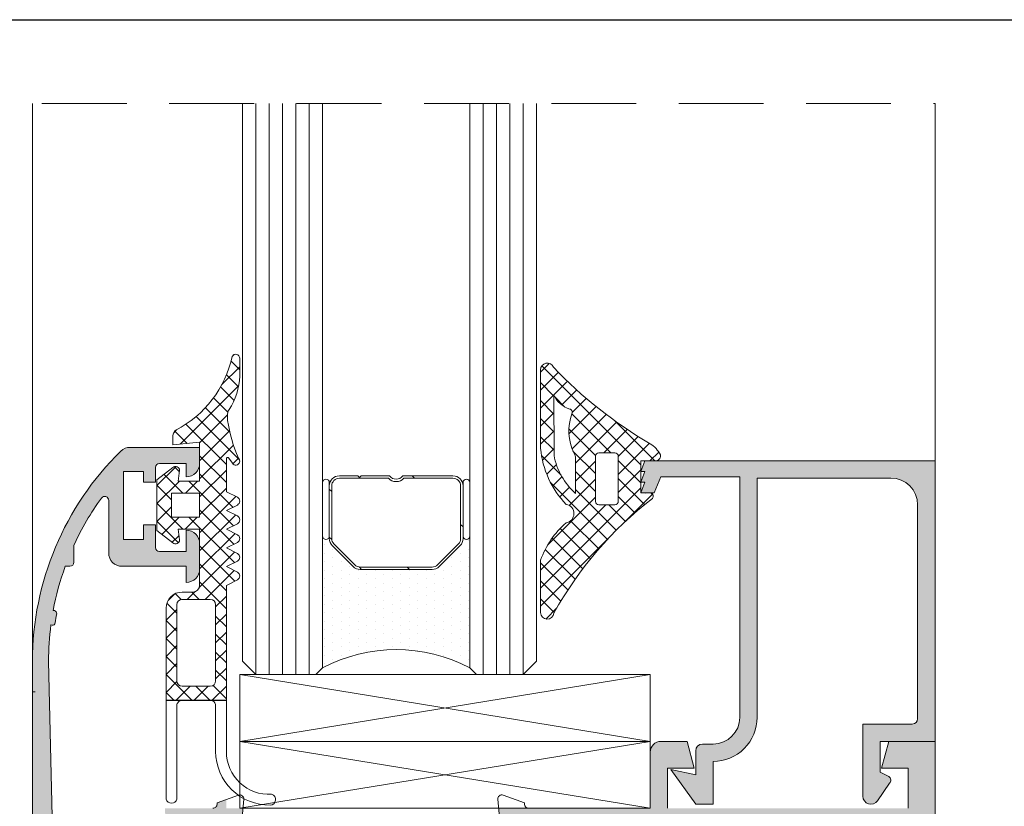
# Model space of a CAD drawing. Units: millimetres. Extents: x -275 to 4605, y 590 to 1833.
# Drawn here: x 2044 to 2118, y 1007 to 1066 of the extents above; entities that cross this region are included whole.
import ezdxf

# ---------------------------------------------------------------- set-up
doc = ezdxf.new("R2010")
doc.units = ezdxf.units.MM
doc.linetypes.add('HIDDEN', pattern=[9.524999999999999, 6.35, -3.175])
for name, color, linetype, lineweight in [('ETEM Al-Hatch-2', 35, 'Continuous', 0), ('ETEM Al-Vis-2', 161, 'Continuous', 9), ('ETEM epdm-hatch', 8, 'Continuous', 5), ('ETEM Fi-Hatch-1', 8, 'Continuous', 5), ('ETEM Hatch-1', 8, 'Continuous', 5), ('views', 142, 'Continuous', 15)]:
    doc.layers.add(name, color=color, linetype=linetype, lineweight=lineweight)
doc.layers.add('Fenster-Holz', color=253, linetype='Continuous')
pattern_1 = [(45.00000000000003, (344.0812132516685, 710.1873581104371), (0.6735192090801867, -0.6735192090801861), []), (315.0000000000001, (344.0812132516685, 710.1873581104371), (-0.6735192090801861, -0.6735192090801867), [])]

# ---------------------------------------------------------------- blocks, each defined once
blk = doc.blocks.new('*U23')
at = {"color": 0, "linetype": 'ByBlock', "lineweight": -2}
blk.add_lwpolyline([(0, 0), (30.699999999998, 0), (30.699999999998, -4.999999999999943), (0, -4.999999999999943)], close=True, dxfattribs=at)
for points in [[(0, 0), (30.699999999998, -4.999999999999943)], [(30.699999999998, 0), (0, -4.999999999999943)]]:
    blk.add_lwpolyline(points, dxfattribs=at)
blk = doc.blocks.new('*U24')
at = {"color": 0, "linetype": 'ByBlock', "lineweight": -2}
blk.add_lwpolyline([(0, 0), (30.699999999998, 0), (30.699999999998, -4.999999999987665), (0, -4.999999999987665)], close=True, dxfattribs=at)
for points in [[(0, 0), (30.699999999998, -4.999999999987665)], [(30.699999999998, 0), (0, -4.999999999987665)]]:
    blk.add_lwpolyline(points, dxfattribs=at)

msp = doc.modelspace()

# ---------------------------------------------------------------- hatches: boundary and pattern name
at = {"layer": 'ETEM Al-Hatch-2'}
h = msp.add_hatch(color=256, dxfattribs=at)
h.paths.add_polyline_path([(2055.729705386367, 1005.604781100039), (2055.729705386367, 1006.604781100039), (2054.729705386367, 1006.904781100038), (2054.729705386366, 1007.304781100039), (2058.329705386366, 1007.304781100039, 0.414213562373317), (2058.629705386366, 1007.604781100038), (2058.629705386366, 1007.705285033529), (2059.329705386367, 1007.960064197515), (2059.329705386367, 1007.304781100038), (2060.569609273161, 1007.304781100038), (2060.41150613733, 1005.497653988245), (2059.977211892885, 1005.063359743801, -0.577350269189482), (2059.64260537139, 1005.153017291019), (2059.56789074871, 1005.431856058931), (2057.429705386367, 1006.004781100039), (2057.129705386366, 1006.004781100039, 1), (2057.129705386366, 1005.604781100038), (2057.129705386366, 1001.304781100037, 0.4142135623730951), (2057.329705386366, 1001.104781100037), (2057.729705386369, 1001.104781100037), (2059.325766387194, 1002.075651473278, -0.5850073685777565), (2059.629705386366, 1001.904781100038), (2059.629705386366, 1000.715861128217, -0.2618237868473066), (2059.149400382226, 999.8615092620175), (2057.029705386367, 998.5721167696729), (2057.029705386366, 987.8047811000388, -0.5850073685782368), (2056.725766387194, 987.6339107267986), (2055.129705386369, 988.604781100039), (2054.729705386367, 988.604781100039, 0.4142135623730951), (2054.529705386367, 988.4047811000391), (2054.529705386367, 984.104781100038, 1), (2054.529705386367, 983.7047811000384), (2054.829705386366, 983.7047811000384), (2056.96789074871, 984.2777061411462), (2057.042605371391, 984.5565449090591, -0.5773502691891742), (2057.377211892885, 984.6462024562752), (2057.811506137329, 984.2119082118306), (2058.028563795794, 981.7309278228631, -0.5486187866263744), (2057.627099343369, 981.4228733138025), (2056.029705386367, 982.0042771665476), (2056.029705386367, 982.104781100038, 0.4142135623732062), (2055.729705386367, 982.4047811000382), (2053.929705386367, 982.4047811000382), (2053.929705386367, 981.5047811000368, -0.4142135623730951), (2053.729705386368, 981.3047811000379), (2053.029705386363, 981.3047811000388, -0.2774870640202403), (2052.853059222711, 981.4109933990003), (2052.829705386364, 981.5047811000268), (2052.829705386363, 986.0617440307433), (2052.829705386367, 989.9047811000382, -0.2574180829815297), (2053.295976532236, 990.7504367688944), (2054.296569813432, 991.3819532656107, 0.751792296778486), (2054.029705386367, 992.3047811000388), (2050.929705386367, 992.3047811000388), (2050.929705386367, 993.3047811000388), (2055.629705386366, 993.3047811000388), (2055.629705386366, 1004.404781100041), (2051.329705386366, 1004.404781100041), (2051.329705386366, 1005.60478110004)])
h.paths.add_polyline_path([(2051.432912717444, 1034.019066814323, -0.1962615682812746), (2052.132766929668, 1034.304781100038), (2057.329705386366, 1034.304781100038), (2057.329705386366, 1033.104781100037, -0.4142135623728119), (2056.329705386367, 1032.104781100037), (2056.329705386367, 1033.104781100037), (2054.329705386366, 1033.104781100037, 0.414213562372984), (2054.029705386367, 1032.804781100038), (2054.029705386367, 1031.704781100038), (2053.129705386367, 1031.704781100038), (2053.129705386367, 1032.504781100038), (2051.629705386367, 1032.504781100038), (2051.629705386366, 1027.404781100037), (2053.129705386367, 1027.404781100038), (2053.129705386367, 1028.504781100038), (2054.029705386367, 1028.504781100038), (2054.029705386367, 1026.804781100038, 0.4142135623729841), (2054.329705386367, 1026.504781100038), (2056.329705386367, 1026.504781100038), (2056.329705386367, 1028.104781100037, -0.4142135623725789), (2057.329705386365, 1027.104781100037), (2057.329705386366, 1025.204781100036, -0.4142135623594428), (2056.329705386413, 1024.204781100036), (2056.329705386384, 1025.404781100038), (2051.529705386367, 1025.404781100038, -0.4142135623730951), (2050.529705386367, 1026.404781100038), (2050.529705386367, 1030.3334967422, 0.7270233527774671), (2049.986778557099, 1030.509526727207, 0.04911754472937143), (2047.929705386367, 1026.989825717074), (2047.929705386367, 1025.704781100038, -0.4142135623730951), (2047.629705386367, 1025.404781100038), (2047.279002074213, 1025.404781100038, 0.04122925655225059), (2046.379010222364, 1022.100708827068), (2046.473518408511, 1022.085740200899, -0.4191748158091287), (2046.639211939376, 1021.853580103478, 0.008454710597816745), (2046.530765824723, 1021.168878282824, -0.4191748158091683), (2046.301440496967, 1020.999283026244), (2046.20693231082, 1021.014251652413, 0.03267017661936383), (2046.029705386367, 1018.304781100038), (2046.329705386366, 1005.604781100084), (2046.329705386366, 1004.404781100041), (2045.929705386367, 1004.404781100041), (2045.929705386367, 993.3047811000388), (2045.929705386367, 992.3047811000383), (2045.929705386357, 991.354781100029, -1), (2044.829705386367, 991.3547811000335), (2044.829705386367, 1018.304781100037, -0.2015658582238677)])
msp.add_hatch(color=256, dxfattribs=at).paths.add_polyline_path([(2099.029705386367, 1014.104781100038, -0.4142135623730951), (2095.729705386368, 1010.804781100039), (2095.729705386359, 1007.604781100038), (2094.429705386366, 1007.604781100036), (2092.57970538637, 1010.204781100038), (2094.429705386359, 1009.804781100039), (2094.429705386359, 1011.604781100038, -0.4142135623730951), (2094.929705386359, 1012.104781100038), (2095.729705386368, 1012.104781100038, 0.4142135623730951), (2097.729705386368, 1014.104781100038), (2097.729705386367, 1032.104781100039), (2091.829705386367, 1032.104781100039), (2091.329705386367, 1030.904781100038), (2090.329705386367, 1030.904781100038), (2090.629705386359, 1031.704781100019), (2090.329705386367, 1031.704781100019), (2090.629705386359, 1032.504781100033), (2090.329705386367, 1032.504781100033), (2090.626405042125, 1033.295980182083, 0.01288356728587809), (2091.397082751618, 1033.300630782046, 0.08165788915789814), (2091.5133266406, 1033.30478110004), (2112.329705386367, 1033.30478110004), (2112.329705386367, 1012.304781100038), (2111.029705386367, 1012.30478110004), (2108.229705386373, 1012.30478110004), (2108.229705386373, 1010.00478110004), (2108.868721527218, 1009.670627884078, -0.535514708651651), (2108.921397331464, 1009.174012388585), (2108.024619534497, 1007.865576167902, -0.7370884026940266), (2106.929705386373, 1008.20478110004), (2106.929705386373, 1013.60478110004), (2110.629705386367, 1013.60478110004, 0.4142135623730853), (2111.029705386367, 1014.00478110004), (2111.029705386367, 1030.00478110004, 0.4142135623730951), (2109.029705386367, 1032.00478110004), (2099.029705386367, 1032.00478110004)])
h = msp.add_hatch(color=256, dxfattribs=at)
h.paths.add_polyline_path([(2091.029705386366, 1007.30478110004), (2091.029705386366, 1011.504781100037, -0.4142135623730951), (2091.829705386366, 1012.30478110004), (2093.793807001503, 1012.30478110004), (2094.329705386366, 1010.30478110004), (2092.329705386366, 1010.30478110004), (2092.329705386366, 1007.30478110004), (2110.329705386366, 1007.30478110004), (2110.329705386366, 1010.30478110004), (2108.329705386366, 1010.30478110004), (2108.865603771228, 1012.30478110004), (2111.029705386367, 1012.30478110004), (2112.329705386366, 1012.304781100038), (2112.329705386366, 957.8047811000397), (2108.329705386366, 957.8047811000397), (2108.329705386366, 959.8047811000397), (2109.329705386366, 959.8047811000397), (2109.329705386366, 958.8047811000397), (2111.129705386366, 958.8047811000397), (2111.129705386366, 963.8047811000397), (2109.329705386366, 963.8047811000397), (2109.329705386366, 962.8047811000397), (2108.329705386366, 962.8047811000397), (2108.329705386366, 966.3047811000397), (2109.329705386366, 966.3047811000397), (2109.329705386366, 964.8047811000397), (2111.029705386366, 964.8047811000397), (2111.029705386366, 979.8047811000397), (2106.329705386366, 979.8047811000397), (2106.329705386366, 975.3047811000397), (2102.329705386366, 975.3047811000397), (2102.329705386366, 976.7047811000375), (2104.829705386366, 976.7047811000375), (2104.829705386366, 979.8047811000397), (2102.329705386366, 979.8047811000397), (2102.329705386366, 980.8047811000397), (2087.129705386366, 980.8047811000397), (2087.129705386366, 979.8047811000397), (2084.629705386366, 979.8047811000397), (2084.629705386366, 976.7047811000375), (2087.129705386366, 976.7047811000375), (2087.129705386366, 975.3047811000397), (2083.129705386366, 975.3047811000397), (2083.129705386366, 978.9047811000382), (2081.929705386367, 978.9047811000382, 0.4142135623730951), (2081.629705386366, 978.604781100039), (2081.629705386366, 978.5042771665467), (2080.032311429363, 977.9228733138007, -0.548618786626541), (2079.630846976938, 978.230927822864), (2079.847904635403, 980.7119082118329), (2080.282198879847, 981.1462024562752, -0.5773502691903591), (2080.616805401342, 981.0565449090573), (2080.691520024023, 980.7777061411471), (2082.829705386366, 980.2047811000375), (2083.129705386366, 980.2047811000375, 1), (2083.129705386366, 980.604781100039), (2083.129705386366, 984.9047811000382, 0.4142135623730951), (2082.929705386367, 985.104781100039), (2082.529705386364, 985.104781100039), (2080.933644385538, 984.1339107267995, -0.5850073685778023), (2080.629705386366, 984.3047811000397), (2080.629705386366, 985.4937010718604, -0.2618237868473803), (2081.110010390506, 986.3480529380577), (2083.229705386366, 987.6374454304023), (2083.229705386366, 998.572116769672), (2081.110010390506, 999.8615092620166, -0.2618237868473804), (2080.629705386366, 1000.715861128218), (2080.629705386366, 1001.904781100038, -0.5850073685778022), (2080.933644385538, 1002.075651473278), (2082.529705386364, 1001.104781100039), (2082.929705386367, 1001.104781100039, 0.4142135623730951), (2083.129705386366, 1001.304781100036), (2083.129705386366, 1005.604781100039, 1), (2083.129705386366, 1006.004781100037), (2082.829705386366, 1006.004781100037), (2080.691520024022, 1005.431856058931), (2080.616805401342, 1005.153017291017, -0.5773502691903591), (2080.282198879847, 1005.063359743799), (2079.847904635403, 1005.497653988245), (2079.68980149957, 1007.304781100038)])
h.paths.add_polyline_path([(2084.629705386366, 981.3047811000397), (2085.629705386365, 981.3047811000397), (2085.629705386365, 982.104781100039), (2103.829705386366, 982.104781100039), (2103.829705386366, 981.104781100039), (2107.029705386366, 981.104781100039), (2107.029705386366, 982.104781100039), (2108.029705386366, 982.104781100039), (2108.029705386366, 981.104781100039), (2111.029705386366, 981.104781100039), (2111.029705386366, 1006.104781100039), (2084.629705386365, 1006.104781100039)], flags=16)
at = {"layer": 'ETEM epdm-hatch'}
h = msp.add_hatch(dxfattribs=at)
h.set_pattern_fill('NET', color=256, scale=0.3, angle=135, style=0)
h.set_pattern_definition(pattern_1)
h.paths.add_polyline_path([(2059.329705386312, 1029.57973477309), (2060.150819948116, 1029.990292053993, 0.6180339887491485), (2060.150819948116, 1030.569177492185), (2059.329705386312, 1030.979734773089), (2059.32970538637, 1033.441055691335, -0.7340697158266966), (2059.511745589978, 1033.498234402336), (2059.783584775543, 1033.108198640053, 1.101667787107973), (2060.238279868594, 1033.49536567383, -0.06775822664119448), (2059.421130904144, 1036.32264562313), (2059.421130904144, 1036.813200870523, -0.1715728752544871), (2059.532242015256, 1037.127470551051, 0.1378308958929277), (2060.329705386368, 1039.641627995266), (2060.329705386369, 1040.964103872297, 0.7798229035566693), (2059.765334923084, 1041.105907462314, -0.2240195650509208), (2055.556717850193, 1035.593686279661, 0.2535435215760843), (2055.329705386367, 1035.174785569357), (2055.329705386366, 1034.479734773064), (2057.329705386366, 1034.679734773064), (2057.329705386367, 1031.779734773054), (2055.729705386368, 1031.779734773054), (2055.829705386367, 1032.579734773052, 0.6563757530484754), (2055.324647967706, 1032.798712979853), (2054.129705386355, 1031.879734773056), (2054.129705386355, 1028.079734773063), (2055.324647967699, 1027.160756566262, 0.6563757530452162), (2055.829705386366, 1027.379734773062), (2055.729705386367, 1028.179734773063), (2057.329705386365, 1028.179734773063), (2057.329705386366, 1023.979734773065, -0.4142135623731616), (2056.829705386366, 1023.479734773064), (2056.029705386357, 1023.479734773064, 0.4142135623730602), (2054.829705386356, 1022.279734773064), (2054.829705386355, 1015.379734773064), (2059.329705386367, 1015.379734773064), (2059.329705386367, 1023.979734773064), (2060.15081994817, 1024.390292053967, 0.618033988748877), (2060.150819948171, 1024.969177492159), (2059.329705386366, 1025.379734773063), (2060.15081994817, 1025.790292053966, 0.6180339887491485), (2060.15081994817, 1026.369177492159), (2059.329705386366, 1026.779734773063), (2060.15081994817, 1027.190292053966, 0.6180339887489449), (2060.150819948171, 1027.769177492159), (2059.329705386366, 1028.179734773063), (2060.15081994817, 1028.590292053966, 0.6180339887492163), (2060.15081994817, 1029.169177492158)])
h.paths.add_polyline_path([(2057.329705386365, 1029.079734773062), (2055.229705386354, 1029.079734773062), (2055.229705386356, 1030.879734773054), (2057.329705386367, 1030.879734773054)], flags=16)
h.paths.add_polyline_path([(2058.529705386355, 1022.529734773071), (2058.529705386356, 1016.829734773071, -0.4142135623731368), (2058.129705386356, 1016.429734773071), (2056.029705386355, 1016.429734773071, -0.4142135623731368), (2055.629705386355, 1016.829734773071), (2055.629705386355, 1022.529734773071, -0.4142135623730535), (2056.029705386355, 1022.929734773071), (2058.129705386355, 1022.929734773071, -0.4142135623730535)], flags=16)
h = msp.add_hatch(dxfattribs=at)
h.set_pattern_fill('NET', color=256, scale=0.3, angle=135, style=0)
h.set_pattern_definition(pattern_1)
edge = h.paths.add_edge_path(flags=16)
edge.add_arc((2088.388475454115, 1030.264429152312), 0.2564273431412403, 270.0000000001016, 360.0000000001016)
edge.add_line((2088.644902797256, 1030.264429152312), (2088.644902797256, 1033.640865652826))
edge.add_arc((2088.388475454115, 1033.640865652826), 0.2564273431412403, 359.9999999998984, 449.9999999998985)
edge.add_line((2088.388475454115, 1033.897292995967), (2087.194795623493, 1033.897292995967))
edge.add_arc((2087.194795623493, 1033.640865652826), 0.2564273431412403, 90.0000000001016, 180.0000000001016)
edge.add_line((2086.938368280352, 1033.640865652826), (2086.938368280352, 1030.264429152312))
edge.add_arc((2087.194795623493, 1030.264429152312), 0.2564273431412403, 179.9999999998984, 269.9999999998984)
edge.add_line((2087.194795623493, 1030.00800180917), (2088.388475454115, 1030.00800180917))
edge = h.paths.add_edge_path(flags=16)
edge.add_arc((2085.680619780178, 1039.10911422972), 2.063700215195683, 206.2269999415052, 249.1749643174546, ccw=False)
edge.add_line((2083.829377056839, 1038.197106029383), (2083.840068946484, 1033.697525743324))
edge.add_arc((2088.784474499073, 1034.613703815277), 5.028571221330965, 190.4976099997229, 228.2855314225115)
edge.add_line((2085.438368280351, 1030.86002539258), (2085.438368280352, 1033.471215699956))
edge.add_arc((2084.683758756883, 1033.471215699955), 0.7546095234688437, 5.179189330418958e-11, 33.242711132393)
edge.add_arc((2088.787772463502, 1035.525611460954), 3.840959094221469, 160.2865520675675, 205.2878681001111, ccw=False)
edge.add_arc((2084.946942561686, 1036.930234680017), 0.2500000000003351, 334.1496804598822, 450)
edge = h.paths.add_edge_path()
edge.add_line((2082.829705386366, 1025.864414642476), (2082.829705386366, 1021.945537456831))
edge.add_arc((2083.329705386366, 1021.945537456831), 0.5, 180.0000000000261, 354.4092627880627)
edge.add_arc((2108.144462888671, 1008.474509401797), 27.77555930073311, 127.6167898934153, 151.1026423634999, ccw=False)
edge.add_arc((2091.01258085407, 1030.653244592215), 0.2515365078223938, 315.144405093539, 458.1366872098399)
edge.add_arc((2090.665424425304, 1033.991915798005), 3.105335395170447, 263.79360039608866, 275.75811573751093, ccw=False)
edge.add_line((2090.329705386367, 1030.904781100038), (2090.329705386368, 1033.304781100038))
edge.add_arc((2090.92151601348, 1048.250487794017), 14.95741917580739, 267.7324226690339, 272.2675773309661)
edge.add_arc((2091.442583001895, 1033.656219773748), 0.3584882198832376, 281.3813828543089, 375.2087844161438)
edge.add_arc((2089.886125718511, 1032.75268295562), 2.148082030744038, 27.67176824073185, 57.87834318784238)
edge.add_arc((2107.4862076603, 1062.79535243228), 32.67145184889085, 223.5098154978604, 239.75227525960258, ccw=False)
edge.add_arc((2083.329705386367, 1040.108921943336), 0.4999999999999516, 22.68440916437379, 180.0000000000261)
edge.add_line((2082.829705386367, 1040.108921943336), (2082.829705386367, 1034.229582226339))
edge.add_arc((2089.752266801714, 1034.861482977759), 6.951341964606332, 185.2155822444811, 223.9782358350384)
edge.add_arc((2084.626666478987, 1029.345535658597), 0.7000000000000915, -81.15115133813009, 79.84738657972571, ccw=False)
edge.add_arc((2089.15174619275, 1023.59269091899), 6.717806832101732, 131.114488557006, 160.2349157019748)
at = {"layer": 'ETEM Fi-Hatch-1'}
h = msp.add_hatch(dxfattribs=at)
h.set_pattern_fill('ANSI32', color=256, scale=0.8, angle=-2.544443745170813e-14, style=0)
h.set_pattern_definition([(135.0000000000001, (2066.03018690698, 1017.799694669526), (-5.38815367264149, -5.388153672641496), []), (135.0000000000001, (2066.03018690698, 1021.391798669526), (-5.38815367264149, -5.388153672641496), [])])
edge = h.paths.add_edge_path(flags=16)
edge.add_line((2076.28018690698, 1031.989694669525), (2072.615421902516, 1031.989694669525))
edge.add_arc((2072.03018690698, 1032.549694669525), 0.8099999999996429, 223.7377046538071, 316.2622953461929, ccw=False)
edge.add_line((2071.444951911444, 1031.989694669525), (2067.78018690698, 1031.989694669525))
edge.add_arc((2067.78018690698, 1031.419694669526), 0.569999999999709, 90, 180)
edge.add_line((2067.21018690698, 1031.419694669526), (2067.21018690698, 1027.480354841306))
edge.add_arc((2067.78018690698, 1027.480354841304), 0.5700000000001637, 179.9999999998857, 224.9999999998869)
edge.add_line((2067.377136041703, 1027.077303976029), (2068.937796213483, 1025.516643804249))
edge.add_arc((2069.340847078759, 1025.919694669526), 0.5700000000003149, 225.000000000097, 270.0000000000914)
edge.add_line((2069.34084707876, 1025.349694669526), (2074.7195267352, 1025.349694669526))
edge.add_arc((2074.719526735201, 1025.919694669526), 0.5700000000001637, 269.9999999999086, 314.999999999903)
edge.add_line((2075.122577600477, 1025.516643804249), (2076.683237772256, 1027.077303976029))
edge.add_arc((2076.280186906979, 1027.480354841306), 0.5700000000006364, 315, 360)
edge.add_line((2076.85018690698, 1027.480354841306), (2076.85018690698, 1031.419694669526))
edge.add_arc((2076.28018690698, 1031.419694669526), 0.569999999999709, 0, 90)
edge = h.paths.add_edge_path()
edge.add_line((2076.28018690698, 1032.169694669526), (2074.90518690698, 1032.169694669526))
edge.add_line((2074.90518690698, 1032.169694669526), (2072.545749809672, 1032.169694669526))
edge.add_line((2072.545749809672, 1032.169694669526), (2072.532680688036, 1032.169694669526))
edge.add_arc((2072.03018690698, 1032.549694669525), 0.6299999999997484, 217.0976018013226, 322.9023981986774, ccw=False)
edge.add_line((2071.527693125924, 1032.169694669526), (2069.40518690698, 1032.169694669526))
edge.add_line((2069.40518690698, 1032.169694669526), (2069.28018690698, 1032.044694669526))
edge.add_line((2069.28018690698, 1032.044694669526), (2069.15518690698, 1032.169694669526))
edge.add_line((2069.15518690698, 1032.169694669526), (2067.78018690698, 1032.169694669526))
edge.add_arc((2067.78018690698, 1031.419694669526), 0.75, 90, 180)
edge.add_line((2067.03018690698, 1031.419694669526), (2067.03018690698, 1027.480354841306))
edge.add_arc((2067.78018690698, 1027.480354841305), 0.7500000000004547, 179.9999999999305, 224.9999999999263)
edge.add_line((2067.249856821089, 1026.950024755415), (2068.810516992869, 1025.389364583636))
edge.add_arc((2069.34084707876, 1025.919694669527), 0.7500000000007697, 225, 270)
edge.add_line((2069.34084707876, 1025.169694669526), (2074.7195267352, 1025.169694669526))
edge.add_arc((2074.719526735199, 1025.919694669525), 0.7499999999997726, 270.0000000000347, 315.0000000000368)
edge.add_line((2075.249856821089, 1025.389364583636), (2076.810516992869, 1026.950024755415))
edge.add_arc((2076.280186906979, 1027.480354841306), 0.7500000000009305, 314.9999999999877, 359.9999999999827)
edge.add_line((2077.03018690698, 1027.480354841306), (2077.03018690698, 1031.419694669526))
edge.add_arc((2076.28018690698, 1031.419694669526), 0.75, 0, 90)
h = msp.add_hatch(dxfattribs=at)
h.set_pattern_fill('DOTS', color=256, scale=0.4, angle=-2.544443745170813e-14, style=0)
h.set_pattern_definition([(90, (2066.03018690698, 1017.799694669526), (-0.6350000000000003, 0.3174999999999996), [0, -0.635])])
edge = h.paths.add_edge_path()
edge.add_arc((2072.03018690698, 1007.444548684124), 11.72514598540146, 62.02558027086587, 117.9744197291341, ccw=False)
edge.add_line((2077.53018690698, 1017.799694669526), (2077.53018690698, 1027.669694669526))
edge.add_arc((2077.28018690698, 1027.669694669526), 0.25, -180, 0, ccw=False)
edge.add_line((2077.03018690698, 1027.669694669526), (2077.03018690698, 1027.480354841306))
edge.add_arc((2076.280186906979, 1027.480354841306), 0.7500000000009095, 314.9999999999877, 359.99999999998266, ccw=False)
edge.add_line((2076.810516992869, 1026.950024755415), (2075.249856821089, 1025.389364583636))
edge.add_arc((2074.719526735199, 1025.919694669525), 0.7499999999996443, 270.0000000000347, 315.00000000003683, ccw=False)
edge.add_line((2074.7195267352, 1025.169694669526), (2069.34084707876, 1025.169694669526))
edge.add_arc((2069.34084707876, 1025.919694669527), 0.7500000000009095, 225, 270, ccw=False)
edge.add_line((2068.810516992869, 1025.389364583636), (2067.249856821089, 1026.950024755415))
edge.add_arc((2067.78018690698, 1027.480354841305), 0.7500000000004482, 179.9999999999305, 224.9999999999263, ccw=False)
edge.add_line((2067.03018690698, 1027.480354841306), (2067.03018690698, 1027.669694669526))
edge.add_arc((2066.78018690698, 1027.669694669526), 0.25, -180, 0, ccw=False)
edge.add_line((2066.53018690698, 1027.669694669526), (2066.53018690698, 1017.799694669526))

# ---------------------------------------------------------------- linework, layer by layer
at = {"color": 254}
msp.add_lwpolyline([(1745.360307429419, 1066.29883111282), (2193.039569202647, 1066.29883111282), (2193.039569202647, 636.4284696576569), (1745.360307429419, 636.4284696576569)], close=True, dxfattribs=at)
at = {"layer": 'ETEM Al-Vis-2'}
for p, q in [((2044.829705386369, 1018.304781100033), (2044.829705386365, 1060.037466283796)), ((2112.329705386366, 1017.804781100038), (2112.329705386362, 1060.037466283787))]:
    msp.add_line(p, q, dxfattribs=at)
for points in [[(2055.324647967698, 1027.160756566262), (2054.129705386355, 1028.079734773063), (2054.129705386355, 1031.879734773055), (2055.324647967706, 1032.798712979853, -0.6563757530461585), (2055.829705386367, 1032.579734773053), (2055.729705386368, 1031.779734773054), (2057.329705386366, 1031.779734773054), (2057.329705386366, 1034.679734773064), (2055.329705386366, 1034.479734773064), (2055.329705386367, 1035.174785569356, -0.2535435215766741), (2055.556717850193, 1035.593686279661, 0.2240195650509184), (2059.765334923084, 1041.105907462314, -0.7798229035550326), (2060.329705386369, 1040.964103872298), (2060.329705386368, 1039.641627995267, -0.1378308958930307), (2059.532242015255, 1037.12747055105, 0.1715728752551796), (2059.421130904144, 1036.813200870521), (2059.421130904144, 1036.32264562313, 0.06775822664120273), (2060.238279868594, 1033.495365673829, -1.101667787109381), (2059.783584775543, 1033.108198640053), (2059.511745589978, 1033.498234402336, 0.7340697158388334), (2059.32970538637, 1033.441055691332), (2059.329705386312, 1030.979734773089), (2060.150819948116, 1030.569177492185, -0.6180339887498948), (2060.150819948115, 1029.990292053992), (2059.329705386312, 1029.57973477309), (2060.15081994817, 1029.169177492158, -0.6180339887498948), (2060.15081994817, 1028.590292053965), (2059.329705386366, 1028.179734773063), (2060.15081994817, 1027.769177492159, -0.6180339887498948), (2060.15081994817, 1027.190292053965), (2059.329705386366, 1026.779734773063), (2060.15081994817, 1026.369177492159, -0.6180339887498948), (2060.15081994817, 1025.790292053965), (2059.329705386366, 1025.379734773063), (2060.15081994817, 1024.969177492159, -0.6180339887498948), (2060.15081994817, 1024.390292053966), (2059.329705386366, 1023.979734773064), (2059.329705386367, 1011.542241497997, 0.4314457788086951), (2062.71671564468, 1008.347710677472, -0.8530372479492198), (2062.60342039317, 1007.542920793456, -0.4196218842267694), (2058.529705386366, 1011.542241497996), (2058.529705386365, 1014.979734773064, 0.414213562373761), (2058.129705386365, 1015.379734773063), (2056.029705386354, 1015.379734773063, 0.4142135623734279), (2055.629705386355, 1014.979734773063), (2055.629705386355, 1007.994608234065, -0.7871836525205916), (2054.829705386354, 1007.994608234068), (2054.829705386356, 1022.279734773063, -0.4142135623727621), (2056.029705386355, 1023.479734773064), (2056.829705386366, 1023.479734773064, 0.414213562373095), (2057.329705386366, 1023.979734773064), (2057.329705386365, 1028.179734773063), (2055.729705386367, 1028.179734773063), (2055.829705386366, 1027.379734773062, -0.6563757530474987)], [(2082.829705386366, 1025.864414642476), (2082.829705386366, 1021.945537456831, 0.9523642015214321), (2083.82732696778, 1021.896826454879, -0.1028365918139836), (2091.190891735522, 1030.475830262683, 0.7198458617653061), (2090.97697960233, 1030.902248940856, -0.05225252425497092), (2090.329705386367, 1030.904781100038), (2090.329705386368, 1033.304781100038, 0.01979092853665362), (2091.513326640591, 1033.304781100038, 0.4339171822085787), (2091.788515632562, 1033.750264544125, 0.1325695825038724), (2091.028301187085, 1034.571938740218, -0.07098999430260211), (2083.791026918737, 1040.301749440784, 0.8193331085133941), (2082.829705386367, 1040.108921943336), (2082.829705386367, 1034.229582226339, 0.1707654193394015), (2084.75005596833, 1030.034574869324, -0.8465515379550332), (2084.734346299093, 1028.653867344778, 0.1277500703419256)], [(2084.946942561686, 1037.180234680017, -0.1896207099839072), (2083.829377056839, 1038.197106029383), (2083.840068946484, 1033.697525743324, 0.1663914751648522), (2085.438368280351, 1030.86002539258), (2085.438368280352, 1033.471215699956, 0.1460745569786545), (2085.314880884078, 1033.884882707915, -0.1989183368613152), (2085.171926608226, 1036.821229272799, 0.5534555842557045)], [(2088.388475454115, 1030.00800180917, 0.414213562373095), (2088.644902797256, 1030.264429152312), (2088.644902797256, 1033.640865652826, 0.414213562373095), (2088.388475454115, 1033.897292995967), (2087.194795623493, 1033.897292995967, 0.414213562373095), (2086.938368280352, 1033.640865652826), (2086.938368280352, 1030.264429152312, 0.414213562373095), (2087.194795623493, 1030.00800180917)], [(2112.329705386367, 1033.30478110004), (2090.629705386359, 1033.30478110004), (2090.329705386367, 1032.504781100033), (2090.629705386359, 1032.504781100033), (2090.329705386367, 1031.704781100019), (2090.629705386359, 1031.704781100019), (2090.329705386367, 1030.904781100038), (2091.329705386367, 1030.904781100038), (2091.829705386367, 1032.104781100039), (2097.729705386368, 1032.104781100039), (2097.729705386368, 1014.104781100038, -0.414213562373095), (2095.729705386368, 1012.104781100038), (2094.929705386359, 1012.104781100038, 0.414213562373095), (2094.429705386359, 1011.604781100038), (2094.429705386359, 1009.804781100039), (2092.57970538637, 1010.204781100038), (2094.429705386366, 1007.604781100036), (2095.729705386359, 1007.604781100038), (2095.729705386368, 1010.804781100039, 0.414213562373095), (2099.029705386367, 1014.104781100038), (2099.029705386367, 1032.00478110004), (2109.029705386367, 1032.00478110004, -0.414213562373095), (2111.029705386367, 1030.00478110004), (2111.029705386367, 1014.00478110004, -0.4142135623730854), (2110.629705386367, 1013.60478110004), (2106.929705386373, 1013.60478110004), (2106.929705386373, 1008.20478110004, 0.7370884026940268), (2108.024619534497, 1007.865576167902), (2108.921397331464, 1009.174012388585, 0.535514708651651), (2108.868721527218, 1009.670627884078), (2108.229705386373, 1010.00478110004), (2108.229705386373, 1012.30478110004), (2111.029705386367, 1012.30478110004), (2112.329705386367, 1012.304781100038)], [(2056.029705386355, 1016.429734773071, -0.414213562373095), (2055.629705386355, 1016.82973477307), (2055.629705386355, 1022.529734773071, -0.414213562373095), (2056.029705386355, 1022.929734773071), (2058.129705386355, 1022.929734773071, -0.414213562373095), (2058.529705386355, 1022.529734773071), (2058.529705386356, 1016.82973477307, -0.414213562373095), (2058.129705386355, 1016.429734773071)]]:
    msp.add_lwpolyline(points, format="xyb", close=True, dxfattribs=at)
for points in [[(2046.329705386367, 1005.604781100041), (2046.029705386367, 1018.304781100038, -0.03267017661936383), (2046.20693231082, 1021.014251652413), (2046.301440496967, 1020.999283026244, 0.4191748158097639), (2046.530765824723, 1021.168878282824, -0.008454710597806291), (2046.639211939376, 1021.853580103478, 0.4191748158099187), (2046.473518408511, 1022.085740200899), (2046.379010222364, 1022.100708827068, -0.04122925655225059), (2047.279002074213, 1025.404781100038), (2047.629705386367, 1025.404781100038, 0.414213562373095), (2047.929705386367, 1025.704781100038), (2047.929705386367, 1026.989825717074, -0.04911754472937322), (2049.986778557099, 1030.509526727207, -0.7270233527776844), (2050.529705386367, 1030.3334967422), (2050.529705386367, 1026.404781100038, 0.414213562373095), (2051.529705386367, 1025.404781100038), (2056.329705386384, 1025.404781100038), (2056.329705386413, 1024.204781100036, 0.4142135623596426), (2057.329705386367, 1025.204781100036), (2057.329705386367, 1027.104781100037, 0.4142135623731283), (2056.329705386367, 1028.104781100037), (2056.329705386367, 1026.504781100038), (2054.329705386367, 1026.504781100038, -0.4142135623729841), (2054.029705386367, 1026.804781100038), (2054.029705386367, 1028.504781100038), (2053.129705386367, 1028.504781100038), (2053.129705386367, 1027.404781100038), (2051.629705386366, 1027.404781100037), (2051.629705386367, 1032.504781100038), (2053.129705386367, 1032.504781100038), (2053.129705386367, 1031.704781100038), (2054.029705386367, 1031.704781100038), (2054.029705386367, 1032.804781100038, -0.414213562372984), (2054.329705386366, 1033.104781100037), (2056.329705386367, 1033.104781100037), (2056.329705386367, 1032.104781100037, 0.4142135623729951), (2057.329705386367, 1033.104781100037), (2057.329705386367, 1034.304781100038), (2052.132766929668, 1034.304781100038, 0.1962615682814348), (2051.432912717444, 1034.019066814323, 0.2015658582238607), (2044.829705386367, 1018.304781100037), (2044.829705386367, 991.3547811000335, 0.9999999999999997)], [(2091.029705386366, 1007.30478110004), (2091.029705386366, 1011.504781100037, -0.414213562373095), (2091.829705386366, 1012.30478110004), (2093.793807001503, 1012.30478110004), (2094.329705386366, 1010.30478110004), (2092.329705386366, 1010.30478110004), (2092.329705386366, 1007.30478110004)], [(2060.41150613733, 1005.497653988245), (2060.628563795794, 1007.978634377214, 0.5486187866265607), (2060.227099343369, 1008.286688886275), (2058.629705386366, 1007.705285033529), (2058.629705386366, 1007.604781100038, -0.4142135623733169), (2058.329705386366, 1007.304781100039)], [(2079.847904635403, 1005.497653988245), (2079.630846976938, 1007.978634377214, -0.5486187866265413), (2080.032311429363, 1008.286688886274), (2081.629705386366, 1007.705285033528), (2081.629705386366, 1007.604781100039, 0.414213562373095), (2081.929705386367, 1007.30478110004)]]:
    msp.add_lwpolyline(points, format="xyb", dxfattribs=at)
msp.add_lwpolyline([(2055.229705386356, 1030.879734773054), (2057.329705386367, 1030.879734773054), (2057.329705386365, 1029.079734773062), (2055.229705386354, 1029.079734773062)], close=True, dxfattribs=at)
msp.add_lwpolyline([(2110.329705386366, 1007.30478110004), (2110.329705386366, 1010.30478110004), (2108.329705386366, 1010.30478110004), (2108.865603771228, 1012.30478110004), (2112.329705386366, 1012.30478110004), (2112.329705386366, 957.8047811000397)], dxfattribs=at)
at = {"layer": 'ETEM Fi-Hatch-1'}
for p, q in [((2060.530186907012, 1060.037466283782), (2060.53018690698, 1018.299694669518)), ((2060.530187082229, 1060.037466283782), (2060.530187082197, 1018.2996944943)), ((2061.530186906983, 1017.299694669514), (2061.530186907013, 1060.037466283782)), ((2061.530186907013, 1060.037466283782), (2061.530186906983, 1017.299694669514)), ((2062.530186906979, 1017.299694669518), (2062.530186907011, 1060.037466283782)), ((2062.530186907011, 1060.037466283782), (2062.530186906979, 1017.299694669518)), ((2063.530186907014, 1060.037466283782), (2063.530186906979, 1017.299694669514)), ((2064.530186907014, 1060.037466283782), (2064.530186906979, 1017.299694669514)), ((2065.530186907014, 1060.037466283782), (2065.530186906979, 1017.299694669514)), ((2066.530186907014, 1060.037466283782), (2066.53018690698, 1017.799694669525)), ((2077.53018690698, 1017.799694669526), (2077.530186907011, 1060.037466283783)), ((2077.530186907012, 1060.037466283783), (2077.53018690698, 1017.799694669526)), ((2077.530186907001, 1060.037466283783), (2077.530186907004, 1017.799694669501)), ((2078.530186907001, 1060.037466283783), (2078.530186907004, 1017.305168080832)), ((2079.530186906979, 1017.299694669499), (2079.530186907011, 1060.037466283783)), ((2079.530186907011, 1060.037466283783), (2079.530186906979, 1017.299694669499)), ((2079.530186907001, 1060.037466283783), (2079.530186907004, 1017.299694669501)), ((2079.530186907001, 1060.037466283783), (2079.530186907004, 1017.305168080832)), ((2080.530186907, 1017.299694669505), (2080.530186907, 1060.037466283784)), ((2080.530186906999, 1060.037466283784), (2080.530186907, 1017.299694669505)), ((2080.530186906989, 1060.037466283784), (2080.530186906989, 1017.302040417218)), ((2081.530186906996, 1017.299694669502), (2081.530186906998, 1060.037466283784)), ((2081.530186906998, 1060.037466283784), (2081.530186906996, 1017.299694669502)), ((2081.530186907011, 1060.037466283784), (2081.530186907011, 1017.301258501313)), ((2082.530186907, 1060.037466283784), (2082.530186906999, 1018.299694669505)), ((2061.530186906983, 1017.299694669514), (2060.53018690698, 1018.299694669518)), ((2066.53018690698, 1017.799694669526), (2066.030186906979, 1017.299694669527)), ((2077.530186907004, 1017.799694669501), (2078.030186907004, 1017.299694669501)), ((2081.530186906996, 1017.299694669502), (2082.530186906999, 1018.299694669505)), ((2061.329705386369, 1017.304781100027), (2060.329705386368, 1017.304781100027)), ((2062.329705386369, 1017.304781100027), (2061.329705386368, 1017.304781100027)), ((2066.030186906967, 1017.299694669515), (2061.530186906983, 1017.299694669514)), ((2063.329705386368, 1017.304781100027), (2062.329705386368, 1017.304781100027)), ((2064.329705386368, 1017.304781100027), (2063.329705386368, 1017.304781100027)), ((2065.329705386368, 1017.304781100027), (2064.329705386368, 1017.304781100027)), ((2066.329705386368, 1017.304781100027), (2065.329705386368, 1017.304781100027)), ((2079.079705386366, 1017.304781100029), (2077.829705386366, 1017.30478110003)), ((2078.025100476466, 1017.30478110004), (2081.532530821964, 1017.302038584469)), ((2080.329705386366, 1017.304781100029), (2079.079705386366, 1017.304781100029)), ((2081.579705386366, 1017.304781100029), (2080.329705386366, 1017.304781100029)), ((2082.829705386366, 1017.304781100029), (2081.579705386366, 1017.304781100029))]:
    msp.add_line(p, q, dxfattribs=at)
for points in [[(2067.03018690698, 1027.669694669526), (2067.03018690698, 1031.669694669526, 0.9999999999999999), (2066.53018690698, 1031.669694669526), (2066.53018690698, 1027.669694669526, 0.9999999999999999)], [(2076.28018690698, 1032.169694669526), (2074.90518690698, 1032.169694669526), (2074.90518690698, 1032.169694669526), (2072.545749809672, 1032.169694669526), (2072.532680688036, 1032.169694669526, -0.4975185951049946), (2071.527693125924, 1032.169694669526), (2069.40518690698, 1032.169694669526), (2069.28018690698, 1032.044694669526), (2069.15518690698, 1032.169694669526), (2067.78018690698, 1032.169694669526, 0.414213562373095), (2067.03018690698, 1031.419694669526), (2067.03018690698, 1027.480354841306, 0.198912367379658), (2067.249856821089, 1026.950024755415), (2068.810516992869, 1025.389364583636, 0.198912367379658), (2069.34084707876, 1025.169694669526), (2074.7195267352, 1025.169694669526, 0.198912367379658), (2075.249856821089, 1025.389364583636), (2076.810516992869, 1026.950024755415, 0.198912367379658), (2077.03018690698, 1027.480354841306), (2077.03018690698, 1031.419694669526, 0.414213562373095)], [(2076.28018690698, 1031.989694669525), (2072.615421902516, 1031.989694669525, -0.4271788288583805), (2071.444951911444, 1031.989694669525), (2067.78018690698, 1031.989694669525, 0.414213562373095), (2067.21018690698, 1031.419694669526), (2067.21018690698, 1027.480354841306, 0.198912367379658), (2067.377136041703, 1027.077303976029), (2068.937796213483, 1025.516643804249, 0.198912367379658), (2069.34084707876, 1025.349694669526), (2074.7195267352, 1025.349694669526, 0.198912367379658), (2075.122577600477, 1025.516643804249), (2076.683237772256, 1027.077303976029, 0.198912367379658), (2076.85018690698, 1027.480354841306), (2076.85018690698, 1031.419694669526, 0.414213562373095)], [(2077.03018690698, 1027.669694669526), (2077.03018690698, 1031.669694669526, -0.9999999999999999), (2077.53018690698, 1031.669694669526), (2077.53018690698, 1027.669694669526, -0.9999999999999999)], [(2066.53018690698, 1017.799694669526, -0.2490909090909091), (2077.53018690698, 1017.799694669526), (2077.53018690698, 1027.669694669526, -1), (2077.03018690698, 1027.669694669526), (2077.03018690698, 1027.480354841306, -0.198912367379658), (2076.810516992869, 1026.950024755415), (2075.249856821089, 1025.389364583636, -0.198912367379658), (2074.7195267352, 1025.169694669526), (2069.34084707876, 1025.169694669526, -0.198912367379658), (2068.810516992869, 1025.389364583636), (2067.249856821089, 1026.950024755415, -0.198912367379658), (2067.03018690698, 1027.480354841306), (2067.03018690698, 1027.669694669526, -1), (2066.53018690698, 1027.669694669526)]]:
    msp.add_lwpolyline(points, format="xyb", close=True, dxfattribs=at)
at = {"layer": 'ETEM Hatch-1', "linetype": 'HIDDEN'}
msp.add_line((1835.987667855872, 1060.037466283802), (2112.329705386362, 1060.037466283793), dxfattribs=at)
at = {"layer": 'Fenster-Holz'}
msp.add_line((2054.829705386355, 1015.379734773064), (2059.329705386367, 1015.379734773064), dxfattribs=at)
at = {"layer": 'views'}
msp.add_line((2044.829705386366, 1016.0223402907), (2045.034746308512, 1016.0223402907), dxfattribs=at)

# ---------------------------------------------------------------- block references
at = {"layer": 'ETEM Al-Vis-2', "xscale": -1}
for name, p in [('*U24', (2091.029705386366, 1017.304781100027)), ('*U23', (2091.029705386366, 1012.30478110004))]:
    msp.add_blockref(name, p, dxfattribs=at)

doc.saveas('drawing.dxf')
